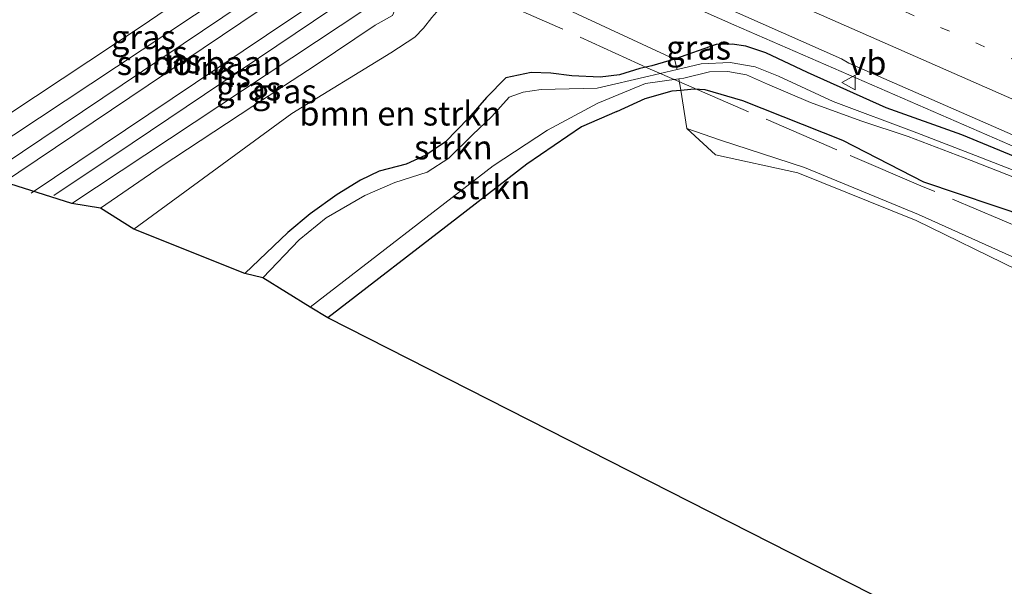
# Model space of a CAD drawing. Units: metres. Extents: x 190000 to 196283, y 318750 to 325001.
# Drawn here: x 191649 to 191751, y 321092 to 321150 of the extents above; entities that cross this region are included whole.
import ezdxf
from ezdxf.enums import TextEntityAlignment as Align

# ---------------------------------------------------------------- set-up
doc = ezdxf.new("R2010")
doc.units = ezdxf.units.M
doc.linetypes.add('IE-TERREINAFSCHEIDING', pattern=[10, 8, -2])
doc.linetypes.add('VW-1-3_STREEP', pattern=[4, 1, -3])
doc.layers.get('0').update_dxf_attribs({"lineweight": 25})
for name, color, linetype, lineweight in [('B-ME-BV-GELEIDECONSTRUCTIE-GELEIDERAIL-L-B1', 213, 'BV-GELEIDERAIL', 18), ('B-ME-GR-BOMENSTRUIKEN-GV-B6', 93, 'Continuous', 18), ('B-ME-GR-STRUIKEN-GV-B6', 93, 'Continuous', 18), ('B-ME-GW-INSTEEKWATERGANG-L-B1', 10, 'Continuous', 25), ('B-ME-GW-KRUINLIJN-L-B1', 93, 'Continuous', 18), ('B-ME-GW-TEENLIJN-L-B1', 93, 'Continuous', 18), ('B-ME-IE-GRASLAND-GV-B6', 93, 'Continuous', 18), ('B-ME-IE-GRONDWERKLIJN-GROND_INGERICHT-GV-B6', 253, 'Continuous', 18), ('B-ME-IE-TERREINAFSCHEIDING-RASTERHEKWERK-L-B1', 8, 'IE-TERREINAFSCHEIDING', 18), ('B-ME-KG-KADASTRAAL-OPNAMEDTMGRENS-L-B1', 10, 'Continuous', 25), ('B-ME-OG-WATER-GV-B6', 153, 'Continuous', 18), ('B-ME-SB-SPOOR-GV-B6', 253, 'Continuous', 18), ('B-ME-SB-SPOOR-L-B1', 253, 'Continuous', 18), ('B-ME-VH-VERH_SOORT-BITUMEN-GV-B6', 8, 'IE-TERREINAFSCHEIDING-NATUURLIJK-HOUTWAL', 18), ('B-ME-VW-MARKERING-13STREEP-045-L-B1', 255, 'VW-1-3_STREEP', 18), ('B-ME-VW-MARKERING-STREEP-015-L-B1', 7, 'Continuous', 18), ('B-ME-VW-MEUBILAIR_WEGMEUBILAIR-VERKEERSBORD-S-B1', 8, 'Continuous', 18)]:
    doc.layers.add(name, color=color, linetype=linetype, lineweight=lineweight)
doc.styles.add('NLCS-ISO', font='NLCS-ISO.TTF')
doc.linetypes.add('BV-GELEIDERAIL', pattern='A,10,-3,[108,NLCS.SHX,S=1,R=0,X=0,Y=0],-3', length=16)
doc.linetypes.add('IE-TERREINAFSCHEIDING-NATUURLIJK-HOUTWAL', pattern='A,7,-1.5,[67,NLCS.SHX,S=0.75,R=45,X=0,Y=0],-1.5,7,-1.5,[70,NLCS.SHX,S=0.75,R=0,X=0,Y=0],-1.5', length=20)

# ---------------------------------------------------------------- blocks, each defined once
blk = doc.blocks.new('verkeersbord')
for p, q in [((0, 0.75), (-0.75, -0.625)), ((0.75, -0.625), (0, 0.75)), ((-0.75, -0.625), (0.75, -0.625))]:
    blk.add_line(p, q)

msp = doc.modelspace()

# ---------------------------------------------------------------- linework, layer by layer
at = {"layer": 'B-ME-BV-GELEIDECONSTRUCTIE-GELEIDERAIL-L-B1'}
msp.add_polyline3d([(191884.9836, 321077.7851, 90.416), (191876.7466, 321082.0011, 90.4484), (191872.0445, 321084.1965, 90.4451), (191866.0894, 321086.7085, 90.4458), (191855.1683, 321092.1559, 90.4526), (191838.8103, 321099.4851, 90.4914), (191798.6713, 321116.9995, 90.7199), (191783.5519, 321123.5002, 90.7793), (191755.0349, 321136.0433, 90.9527), (191723.1305, 321149.9128, 91.1498), (191683.2511, 321167.5826, 91.5338), (191665.0713, 321175.7219, 91.699), (191646.6356, 321183.6694, 91.8875), (191623.1056, 321193.3053, 92.1883), (191607.7838, 321199.2441, 92.3563), (191590.6892, 321205.532, 92.5623), (191570.0078, 321212.6709, 92.87), (191557.5696, 321216.6734, 93.058), (191554.2427, 321217.6449, 93.1072)], dxfattribs=at)
at = {"layer": 'B-ME-GR-BOMENSTRUIKEN-GV-B6'}
for points in [[(191640.371, 321135.889, 97.871), (191626.034, 321139.47, 90.755), (191638.86, 321147.593, 90.309), (191663.316, 321165.402, 90.554), (191669.978, 321168.557, 90.626), (191673.546, 321169.259, 90.61), (191675.414, 321169.203, 90.542), (191677.819, 321168.773, 90.526), (191686.917, 321165.257, 90.526), (191682.627, 321162.972, 93.108), (191675.693, 321158.321, 97.915), (191675.28, 321158.471, 97.754), (191673.981, 321158.183, 97.657), (191671.155, 321156.365, 97.657), (191661.588, 321149.822, 97.641), (191647.706, 321140.626, 97.806), (191640.371, 321135.889, 97.871)], [(191703.52, 321152.618, 90.639), (191716.961, 321146.346, 90.437), (191714.609, 321145.651, 90.562), (191713.357, 321145.359, 90.534), (191711.245, 321144.703, 90.49), (191709.241, 321144.458, 90.417), (191706.272, 321144.628, 90.441), (191704.099, 321144.884, 90.478), (191702.064, 321144.963, 90.639), (191699.421, 321144.416, 90.675), (191697.39, 321142.364, 90.663), (191695.52, 321140.202, 90.739), (191693.139, 321137.733, 90.868), (191691.108, 321136.363, 90.932), (191689.057, 321135.409, 90.9), (191686.24, 321134.682, 90.944), (191684.283, 321133.76, 90.944), (191681.859, 321132.274, 91.001), (191679.072, 321130.257, 90.984), (191676.728, 321128.328, 91.049), (191672.279, 321124.057, 91.081)], [(191672.279, 321124.057, 91.081), (191660.731, 321128.672, 95.614), (191677.164, 321140.7, 95.614), (191687.435, 321147.004, 95.542), (191689.953, 321148.625, 95.582), (191690.849, 321149.583, 95.598), (191691.707, 321150.665, 95.622)]]:
    msp.add_polyline3d(points, dxfattribs=at)
at = {"layer": 'B-ME-GR-STRUIKEN-GV-B6'}
for points in [[(191674.139, 321123.602, 90.659), (191672.279, 321124.057, 91.081), (191676.728, 321128.328, 91.049), (191679.072, 321130.257, 90.984), (191681.859, 321132.274, 91.001), (191684.283, 321133.76, 90.944), (191686.24, 321134.682, 90.944), (191689.057, 321135.409, 90.9), (191691.108, 321136.363, 90.932), (191693.139, 321137.733, 90.868), (191695.52, 321140.202, 90.739), (191697.39, 321142.364, 90.663), (191699.421, 321144.416, 90.675), (191702.064, 321144.963, 90.639), (191704.099, 321144.884, 90.478), (191706.272, 321144.628, 90.441), (191709.241, 321144.458, 90.417), (191711.245, 321144.703, 90.49), (191713.357, 321145.359, 90.534), (191714.609, 321145.651, 90.562), (191716.961, 321146.346, 90.437), (191717.217, 321145.273, 89.583), (191714.295, 321144.588, 89.661), (191708.911, 321143.336, 89.818), (191703.103, 321143.196, 90.007), (191701.218, 321142.925, 90.023), (191699.773, 321142.388, 90.289), (191697.973, 321140.386, 90.518), (191695.946, 321138.488, 90.643), (191693.476, 321136.059, 90.659), (191691.23, 321134.587, 90.659), (191687.868, 321133.524, 90.659), (191684.753, 321132.165, 90.659), (191680.727, 321129.835, 90.659), (191677.926, 321127.542, 90.659), (191674.139, 321123.602, 90.659)], [(191680.89, 321119.441, 91.656), (191679.059, 321120.538, 90.659), (191698.092, 321135.258, 90.208), (191703.751, 321138.977, 89.725), (191708.976, 321141.77, 89.528), (191713.942, 321143.812, 89.488), (191717.409, 321144.298, 89.453), (191717.626, 321143.13, 90.442), (191716.704, 321143.038, 90.458), (191713.897, 321142.261, 90.494), (191710.951, 321140.907, 90.574), (191707.299, 321139.297, 90.562), (191701.581, 321135.423, 90.836), (191694.37, 321129.835, 91.198), (191680.89, 321119.441, 91.656)]]:
    msp.add_polyline3d(points, dxfattribs=at)
at = {"layer": 'B-ME-GW-INSTEEKWATERGANG-L-B1'}
for points in [[(191845.5553, 321095.984, 89.588), (191840.123, 321098.056, 89.54), (191829.194, 321102.695, 89.645), (191820.809, 321106.571, 89.705), (191814.87, 321109.178, 89.693), (191808.54, 321111.881, 89.649), (191800.232, 321115.485, 89.794), (191789.685, 321119.976, 89.778), (191779.163, 321124.598, 89.89), (191768.409, 321129.16, 89.89), (191757.345, 321134.129, 89.927), (191746.834, 321138.486, 90.12), (191738.96, 321141.297, 90.043), (191730.792, 321144.944, 90.228), (191726.452, 321147.022, 90.228), (191724.361, 321147.696, 90.425), (191722.953, 321147.909, 90.453), (191721.296, 321147.866, 90.462), (191716.961, 321146.346, 90.437), (191714.609, 321145.651, 90.562), (191713.357, 321145.359, 90.534)], [(191713.357, 321145.359, 90.534), (191711.245, 321144.703, 90.49), (191709.241, 321144.458, 90.417), (191706.272, 321144.628, 90.441), (191704.099, 321144.884, 90.478), (191702.064, 321144.963, 90.639), (191699.421, 321144.416, 90.675), (191697.39, 321142.364, 90.663), (191695.52, 321140.202, 90.739), (191693.139, 321137.733, 90.868), (191691.108, 321136.363, 90.932), (191689.057, 321135.409, 90.9), (191686.24, 321134.682, 90.944), (191684.283, 321133.76, 90.944), (191681.859, 321132.274, 91.001), (191679.072, 321130.257, 90.984), (191676.728, 321128.328, 91.049), (191672.279, 321124.057, 91.081)], [(191710.951, 321140.907, 90.574), (191713.897, 321142.261, 90.494), (191716.704, 321143.038, 90.458), (191717.626, 321143.13, 90.442), (191719.006, 321143.268, 90.417), (191720.1285, 321143.1978, 90.3702), (191724.038, 321142.049, 90.566), (191734.425, 321137.909, 90.611), (191742.849, 321133.573, 90.994), (191753.76, 321129.924, 90.722), (191766.856, 321125.01, 90.316), (191779.434, 321119.682, 90.26), (191792.202, 321114.552, 90.16), (191806.964, 321108.944, 89.978), (191821.413, 321102.685, 90.094), (191832.872, 321097.602, 90.02), (191847.019, 321091.59, 90.01), (191859.387, 321085.602, 89.935), (191873.404, 321078.543, 89.987), (191875.428, 321077.696, 89.817), (191876.682, 321075.557, 89.959), (191880.937, 321073.425, 89.986), (191882.0328, 321073.0263, 89.9696)], [(191710.951, 321140.907, 90.574), (191707.299, 321139.297, 90.562), (191701.581, 321135.423, 90.836), (191694.37, 321129.835, 91.198), (191680.89, 321119.441, 91.656)]]:
    msp.add_polyline3d(points, dxfattribs=at)
at = {"layer": 'B-ME-GW-KRUINLIJN-L-B1'}
for points in [[(191675.693, 321158.321, 97.915), (191675.28, 321158.471, 97.754), (191673.981, 321158.183, 97.657), (191671.155, 321156.365, 97.657), (191661.588, 321149.822, 97.641), (191647.706, 321140.626, 97.806), (191640.371, 321135.889, 97.871)], [(191687.487, 321151.977, 97.916), (191687.819, 321151.389, 97.541), (191687.616, 321150.881, 97.537), (191685.816, 321149.874, 97.537), (191679.592, 321145.69, 97.581), (191673.11, 321141.457, 97.67), (191663.58, 321135.195, 97.786), (191657.262, 321130.832, 97.754)], [(191878.2769, 321067.0219, 91.1032), (191865.553, 321073.26, 91.147), (191852.019, 321080.238, 91.258), (191833.676, 321089.289, 91.251), (191822.301, 321094.374, 91.223), (191811.385, 321099.439, 91.147), (191799.57, 321104.476, 91.109), (191786.158, 321109.752, 91.239), (191769.561, 321116.695, 91.299), (191752.605, 321124.422, 91.636), (191742.106, 321129.561, 91.715), (191729.783, 321134.529, 91.285), (191721.229, 321136.388, 91.282), (191718.227, 321139.122, 90.686)]]:
    msp.add_polyline3d(points, dxfattribs=at)
at = {"layer": 'B-ME-GW-TEENLIJN-L-B1'}
msp.add_polyline3d([(191879.407, 321068.8284, 90.1864), (191866.483, 321075.652, 90.104), (191853.726, 321082.312, 90.041), (191834.712, 321090.975, 90.199), (191822.724, 321096.099, 90.364), (191811.946, 321101.033, 90.25), (191799.894, 321106.042, 90.264), (191786.518, 321111.3, 90.367), (191769.851, 321118.009, 90.502), (191753.429, 321125.209, 90.762), (191742.32, 321130.2, 91.161), (191730.492, 321135.087, 90.782), (191721.73, 321137.913, 90.568), (191718.227, 321139.122, 90.686)], dxfattribs=at)
at = {"layer": 'B-ME-IE-GRASLAND-GV-B6'}
for points in [[(191586.916, 321207.907, 92.009), (191604.224, 321201.654, 91.791), (191624.944, 321193.617, 91.549), (191642.8541, 321186.3701, 91.3334), (191662.294, 321178.1949, 91.127), (191690.291, 321165.902, 90.844), (191734.3404, 321146.3781, 90.4926), (191735.0781, 321145.916, 90.4542), (191767.175, 321131.8931, 90.236), (191807.219, 321114.4963, 89.984), (191846.931, 321096.9714, 89.7991)], [(191757.345, 321134.129, 89.927), (191746.834, 321138.486, 90.12), (191738.96, 321141.297, 90.043), (191730.792, 321144.944, 90.228), (191726.452, 321147.022, 90.228), (191724.361, 321147.696, 90.425), (191722.953, 321147.909, 90.453), (191721.296, 321147.866, 90.462), (191716.961, 321146.346, 90.437), (191703.52, 321152.618, 90.639), (191703.256, 321153.781, 90.643), (191702.453, 321156.292, 90.655), (191701.499, 321157.545, 90.647), (191700.576, 321158.635, 90.659), (191698.393, 321160.401, 90.526), (191686.917, 321165.257, 90.526), (191677.819, 321168.773, 90.526), (191659.866, 321176.208, 90.655), (191642.668, 321183.73, 90.944), (191630.85, 321188.646, 91.081), (191617.386, 321194.262, 91.214), (191605.165, 321199.314, 91.407), (191593.642, 321203.668, 91.54)], [(191642.878, 321134.946, 98.1), (191640.371, 321135.889, 97.871), (191647.706, 321140.626, 97.806), (191661.588, 321149.822, 97.641), (191671.155, 321156.365, 97.657), (191673.981, 321158.183, 97.657), (191675.28, 321158.471, 97.754), (191675.693, 321158.321, 97.915), (191675.944, 321157.924, 97.916), (191682.532, 321162.339, 97.916), (191683.056, 321161.566, 97.923), (191642.878, 321134.946, 98.1)], [(191660.731, 321128.672, 95.614), (191657.262, 321130.832, 97.754), (191663.58, 321135.195, 97.786), (191673.11, 321141.457, 97.67), (191679.592, 321145.69, 97.581), (191685.816, 321149.874, 97.537), (191687.616, 321150.881, 97.537), (191687.819, 321151.389, 97.541), (191687.487, 321151.977, 97.916), (191695.478, 321157.353, 93.108), (191692.675, 321151.787, 95.506), (191691.707, 321150.665, 95.622), (191690.849, 321149.583, 95.598), (191689.953, 321148.625, 95.582), (191687.435, 321147.004, 95.542), (191677.164, 321140.7, 95.614), (191660.731, 321128.672, 95.614)], [(191657.262, 321130.832, 97.754), (191654.289, 321131.332, 97.955), (191687.316, 321153.251, 97.786), (191690.545, 321155.781, 97.882), (191691.053, 321154.949, 97.915), (191687.258, 321152.314, 97.915), (191687.487, 321151.977, 97.916), (191687.819, 321151.389, 97.541), (191687.616, 321150.881, 97.537), (191685.816, 321149.874, 97.537), (191679.592, 321145.69, 97.581), (191673.11, 321141.457, 97.67), (191663.58, 321135.195, 97.786), (191657.262, 321130.832, 97.754)], [(191758.042, 321132.503, 88.875), (191748.704, 321136.151, 88.923), (191742.153, 321138.666, 88.983), (191733.467, 321141.944, 89.15), (191727.768, 321144.58, 89.299), (191725.357, 321145.562, 89.38), (191722.73, 321146.016, 89.46), (191719.746, 321145.866, 89.516), (191717.217, 321145.273, 89.583), (191716.961, 321146.346, 90.437), (191721.296, 321147.866, 90.462), (191722.953, 321147.909, 90.453), (191724.361, 321147.696, 90.425), (191726.452, 321147.022, 90.228), (191730.792, 321144.944, 90.228), (191738.96, 321141.297, 90.043), (191746.834, 321138.486, 90.12), (191757.345, 321134.129, 89.927)], [(191753.76, 321129.924, 90.722), (191742.849, 321133.573, 90.994), (191734.425, 321137.909, 90.611), (191724.038, 321142.049, 90.566), (191720.1285, 321143.1978, 90.3702), (191719.006, 321143.268, 90.417), (191717.626, 321143.13, 90.442), (191717.409, 321144.298, 89.453), (191717.917, 321144.369, 89.448), (191720.585, 321145.026, 89.416), (191722.51, 321145.055, 89.255), (191724.432, 321144.701, 89.17), (191726.629, 321143.733, 89.07), (191731.108, 321141.854, 89.038), (191736.338, 321139.919, 89.022), (191741.271, 321138.307, 88.981), (191747.822, 321135.792, 88.921), (191757.16, 321132.144, 88.873)], [(191753.429, 321125.209, 90.762), (191742.32, 321130.2, 91.161), (191730.492, 321135.087, 90.782), (191721.73, 321137.913, 90.568), (191718.227, 321139.122, 90.686), (191717.626, 321143.13, 90.442), (191719.006, 321143.268, 90.417), (191720.1285, 321143.1978, 90.3702), (191724.038, 321142.049, 90.566), (191734.425, 321137.909, 90.611), (191742.849, 321133.573, 90.994), (191753.76, 321129.924, 90.722), (191766.856, 321125.01, 90.316), (191779.434, 321119.682, 90.26), (191792.202, 321114.552, 90.16), (191806.964, 321108.944, 89.978), (191821.413, 321102.685, 90.094), (191832.872, 321097.602, 90.02), (191847.019, 321091.59, 90.01)], [(191852.019, 321080.238, 91.258), (191833.676, 321089.289, 91.251), (191822.301, 321094.374, 91.223), (191811.385, 321099.439, 91.147), (191799.57, 321104.476, 91.109), (191786.158, 321109.752, 91.239), (191769.561, 321116.695, 91.299), (191752.605, 321124.422, 91.636), (191742.106, 321129.561, 91.715), (191729.783, 321134.529, 91.285), (191721.229, 321136.388, 91.282), (191718.227, 321139.122, 90.686), (191721.73, 321137.913, 90.568), (191730.492, 321135.087, 90.782), (191742.32, 321130.2, 91.161), (191753.429, 321125.209, 90.762)]]:
    msp.add_polyline3d(points, dxfattribs=at)
at = {"layer": 'B-ME-IE-GRONDWERKLIJN-GROND_INGERICHT-GV-B6'}
msp.add_polyline3d([(191852.391, 321025.639, 91.645), (191816.911, 321050.302, 91.455), (191680.89, 321119.441, 91.656), (191694.37, 321129.835, 91.198), (191701.581, 321135.423, 90.836), (191707.299, 321139.297, 90.562), (191710.951, 321140.907, 90.574), (191713.897, 321142.261, 90.494), (191716.704, 321143.038, 90.458), (191717.626, 321143.13, 90.442), (191718.227, 321139.122, 90.686), (191721.229, 321136.388, 91.282), (191729.783, 321134.529, 91.285), (191742.106, 321129.561, 91.715), (191752.605, 321124.422, 91.636)], dxfattribs=at)
at = {"layer": 'B-ME-IE-TERREINAFSCHEIDING-RASTERHEKWERK-L-B1'}
msp.add_polyline3d([(191881.3994, 321072.0137, 90.1045), (191880.8421, 321072.3387, 90.1032), (191880.741, 321072.3977, 90.103), (191866.9402, 321079.898, 90.07), (191861.4541, 321082.5915, 90.074), (191848.3948, 321088.6499, 90.1465), (191831.4741, 321096.2354, 90.182), (191791.9032, 321112.8453, 90.2662), (191779.913, 321117.8377, 90.4402), (191762.7548, 321124.744, 90.4819), (191753.24, 321128.674, 90.737), (191742.586, 321133.178, 90.993), (191733.838, 321136.925, 90.682), (191720.11, 321142.842, 90.459), (191717.392, 321144.031, 90.154), (191714.436, 321145.309, 90.14), (191704.779, 321149.707, 90.766), (191697.774, 321152.786, 93.233), (191692.298, 321155.245, 95.081)], dxfattribs=at)
at = {"layer": 'B-ME-KG-KADASTRAAL-OPNAMEDTMGRENS-L-B1'}
msp.add_polyline3d([(191852.391, 321025.639, 91.645), (191816.911, 321050.302, 91.455), (191680.89, 321119.441, 91.656), (191679.059, 321120.538, 90.659), (191674.139, 321123.602, 90.659), (191672.279, 321124.057, 91.081), (191660.731, 321128.672, 95.614), (191657.262, 321130.832, 97.754), (191654.289, 321131.332, 97.955), (191642.878, 321134.946, 98.1), (191640.371, 321135.889, 97.871), (191626.034, 321139.47, 90.755), (191615.326, 321138.931, 91.137), (191607.589, 321139.683, 91.628), (191601.247, 321140.235, 92.195), (191594.759, 321140.986, 92.605)], dxfattribs=at)
at = {"layer": 'B-ME-OG-WATER-GV-B6'}
for points in [[(191699.773, 321142.388, 90.289), (191701.218, 321142.925, 90.023), (191703.103, 321143.196, 90.007), (191708.911, 321143.336, 89.818), (191714.295, 321144.588, 89.661), (191717.217, 321145.273, 89.583), (191719.746, 321145.866, 89.516), (191722.73, 321146.016, 89.46), (191725.357, 321145.562, 89.38), (191727.768, 321144.58, 89.299), (191733.467, 321141.944, 89.15), (191742.153, 321138.666, 88.983), (191748.704, 321136.151, 88.923), (191758.042, 321132.503, 88.875), (191766.892, 321128.553, 88.834), (191778.783, 321123.404, 88.778), (191788.657, 321119.286, 88.847), (191798.068, 321115.338, 88.826), (191808.149, 321111.134, 88.798), (191817.116, 321107.058, 88.778), (191826.463, 321103.03, 88.814), (191836.2389, 321098.54, 88.839), (191844.788, 321094.867, 88.884)], [(191757.16, 321132.144, 88.873), (191747.822, 321135.792, 88.921), (191741.271, 321138.307, 88.981), (191736.338, 321139.919, 89.022), (191731.108, 321141.854, 89.038), (191726.629, 321143.733, 89.07), (191724.432, 321144.701, 89.17), (191722.51, 321145.055, 89.255), (191720.585, 321145.026, 89.416), (191717.917, 321144.369, 89.448), (191717.409, 321144.298, 89.453), (191713.942, 321143.812, 89.488), (191708.976, 321141.77, 89.528), (191703.751, 321138.977, 89.725), (191698.092, 321135.258, 90.208), (191679.059, 321120.538, 90.659), (191674.139, 321123.602, 90.659), (191677.926, 321127.542, 90.659), (191680.727, 321129.835, 90.659), (191684.753, 321132.165, 90.659), (191687.868, 321133.524, 90.659), (191691.23, 321134.587, 90.659), (191693.476, 321136.059, 90.659), (191695.946, 321138.488, 90.643), (191697.973, 321140.386, 90.518), (191699.773, 321142.388, 90.289)]]:
    msp.add_polyline3d(points, dxfattribs=at)
at = {"layer": 'B-ME-SB-SPOOR-GV-B6'}
msp.add_polyline3d([(191654.289, 321131.332, 97.955), (191642.878, 321134.946, 98.1), (191683.056, 321161.566, 97.923), (191685.683, 321157.695, 97.916), (191688.37, 321159.341, 97.916), (191690.545, 321155.781, 97.882), (191687.316, 321153.251, 97.786), (191654.289, 321131.332, 97.955)], dxfattribs=at)
at = {"layer": 'B-ME-SB-SPOOR-L-B1'}
msp.add_line((191684.896, 321158.939, 98.328), (191646.859, 321133.321, 98.703), dxfattribs=at)
for points in [[(191684.082, 321160.155, 98.332), (191672.096, 321152.132, 98.442), (191644.878, 321133.869, 98.695)], [(191688.911, 321158.483, 98.213), (191674.526, 321148.855, 98.313), (191650.049, 321132.422, 98.611)], [(191689.683, 321157.251, 98.254), (191686.935, 321155.402, 98.289), (191660.542, 321137.603, 98.418), (191652.409, 321132.156, 98.514)]]:
    msp.add_polyline3d(points, dxfattribs=at)
at = {"layer": 'B-ME-VH-VERH_SOORT-BITUMEN-GV-B6'}
msp.add_polyline3d([(191846.931, 321096.9714, 89.7991), (191807.219, 321114.4963, 89.984), (191767.175, 321131.8931, 90.236), (191735.0781, 321145.916, 90.4542), (191734.3404, 321146.3781, 90.4926), (191690.291, 321165.902, 90.844), (191662.294, 321178.1949, 91.127), (191642.8541, 321186.3701, 91.3334), (191624.944, 321193.617, 91.549), (191604.224, 321201.654, 91.791), (191586.916, 321207.907, 92.009), (191571.302, 321213.228, 92.268), (191555.014, 321218.4218, 92.523)], dxfattribs=at)
at = {"layer": 'B-ME-VW-MARKERING-13STREEP-045-L-B1'}
msp.add_polyline3d([(191558.6945, 321224.7094, 92.8031), (191572.6508, 321220.2552, 92.5779), (191591.5713, 321213.774, 92.2912), (191610.344, 321206.8768, 91.9979), (191628.9825, 321199.6245, 91.7223), (191649.3424, 321191.2901, 91.4581), (191673.2603, 321181.096, 91.2051), (191711.6915, 321164.154, 90.8821), (191755.6213, 321144.8106, 90.5587), (191797.8038, 321126.4633, 90.2852), (191830.7928, 321112.0511, 90.1031), (191852.6767, 321102.198, 90.0306), (191874.4377, 321092.0765, 90.0174), (191889.098, 321084.9741, 90.0354)], dxfattribs=at)
at = {"layer": 'B-ME-VW-MARKERING-STREEP-015-L-B1'}
msp.add_polyline3d([(191556.566, 321221.344, 92.6441), (191559.0889, 321220.5754, 92.6013), (191578.0764, 321214.294, 92.3033), (191598.83, 321206.9952, 91.9891), (191615.7093, 321200.7446, 91.7667), (191632.4555, 321194.1455, 91.5516), (191652.7835, 321185.7339, 91.3017), (191674.8414, 321176.277, 91.0805), (191718.7439, 321156.8727, 90.7142), (191762.672, 321137.5257, 90.3973), (191806.7122, 321118.4359, 90.1231), (191837.8245, 321104.7246, 89.9582), (191857.8618, 321095.6418, 89.9183), (191875.9528, 321087.1154, 89.9084), (191886.6839, 321081.7455, 89.9016), (191887.1279, 321081.508, 89.901)], dxfattribs=at)

# ---------------------------------------------------------------- block references
at = {"layer": 'B-ME-VW-MEUBILAIR_WEGMEUBILAIR-VERKEERSBORD-S-B1', "rotation": 90}
msp.add_blockref('verkeersbord', (191735.1135, 321143.9225, 90.397), dxfattribs=at)

# ---------------------------------------------------------------- texts
at = {"layer": 'B-ME-GR-BOMENSTRUIKEN-GV-B6', "ltscale": 0.2, "style": 'NLCS-ISO'}
msp.add_text('bmn en strkn', height=2.5, dxfattribs=at).set_placement((191688.4352, 321140.6943), align=Align.MIDDLE_CENTER)
at = {"layer": 'B-ME-GR-STRUIKEN-GV-B6', "ltscale": 0.2, "style": 'NLCS-ISO'}
for p in [(191693.9542, 321137.1719), (191697.8763, 321133.0328)]:
    msp.add_text('strkn', height=2.5, dxfattribs=at).set_placement(p, align=Align.MIDDLE_CENTER)
at = {"layer": 'B-ME-IE-GRASLAND-GV-B6', "ltscale": 0.2, "style": 'NLCS-ISO'}
for p in [(191661.7135, 321148.6425), (191719.4634, 321147.5504), (191672.671, 321143.3065), (191676.37, 321143.0125)]:
    msp.add_text('gras', height=2.5, dxfattribs=at).set_placement(p, align=Align.MIDDLE_CENTER)
at = {"layer": 'B-ME-SB-SPOOR-GV-B6', "ltscale": 0.2, "style": 'NLCS-ISO'}
msp.add_text('spoorbaan', height=2.5, dxfattribs=at).set_placement((191667.5515, 321145.9497), align=Align.MIDDLE_CENTER)
at = {"layer": 'B-ME-SB-SPOOR-L-B1', "ltscale": 0.2, "style": 'NLCS-ISO'}
for p in [(191664.4769, 321147.0167), (191665.8775, 321146.13), (191669.4757, 321145.4589), (191671.0519, 321144.6947)]:
    msp.add_text('ns', height=2.5, dxfattribs=at).set_placement(p, align=Align.MIDDLE_CENTER)
at = {"layer": 'B-ME-VW-MEUBILAIR_WEGMEUBILAIR-VERKEERSBORD-S-B1', "ltscale": 0.2, "style": 'NLCS-ISO'}
msp.add_text('vb', height=2.5, dxfattribs=at).set_placement((191735.1135, 321143.9225, 90.397), align=Align.BOTTOM_LEFT)

doc.saveas('drawing.dxf')
